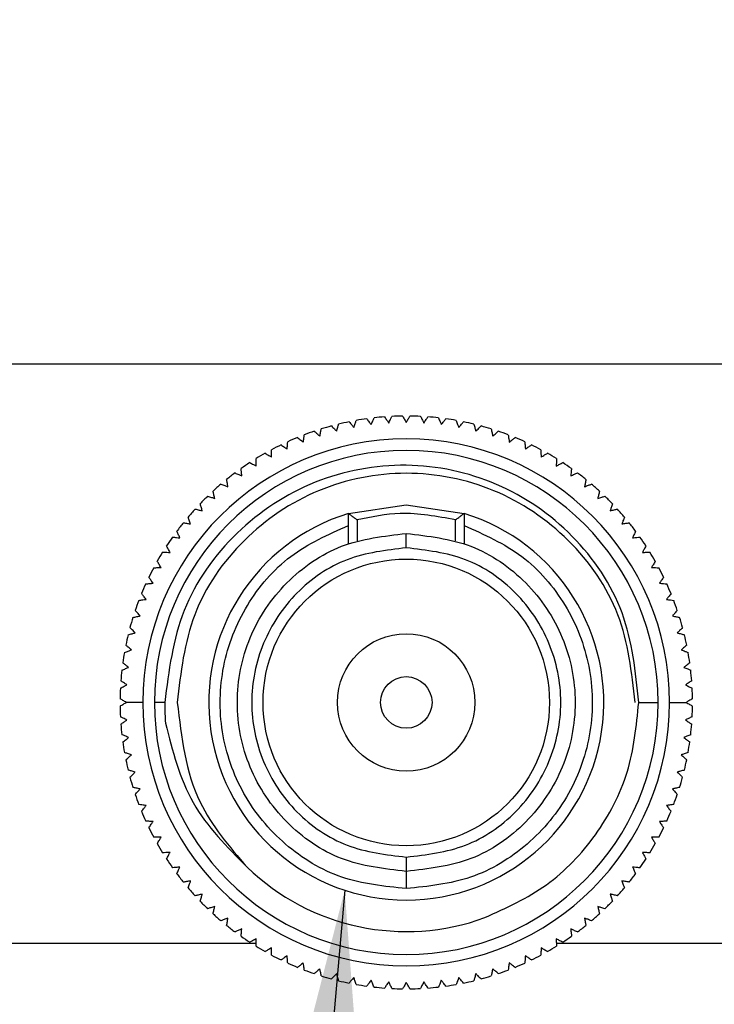
# Model space of a CAD drawing. Units: millimetres. Extents: x -21 to 278, y 1 to 665.
# Drawn here: x 237 to 243, y 97 to 106 of the extents above; entities that cross this region are included whole.
import ezdxf

# ---------------------------------------------------------------- set-up
doc = ezdxf.new("R2010")
doc.units = ezdxf.units.MM
doc.styles.add('SLDTEXTSTYLE0', font='TXT', dxfattribs={"width": 0.75})
doc.dimstyles.new('SLDDIMSTYLE0', dxfattribs={"dimtxt": 2.116667, "dimasz": 2.8, "dimexe": 0, "dimexo": 0.0625, "dimgap": 0.529167, "dimtad": 0, "dimtih": 1, "dimtoh": 1, "dimdec": 1, "dimlfac": 2, "dimrnd": 1e-09, "dimzin": 12, "dimdsep": 46, "dimtxsty": 'SLDTEXTSTYLE0', "dimsah": 1, "dimcen": 0.09, "dimadec": 0, "dimazin": 3, "dimtfac": 1, "dimtdec": 1, "dimtmove": 0, "dimatfit": 0, "dimfxl": 1, "dimfrac": 2, "dimtolj": 1, "dimtzin": 12, "dimarcsym": 0})
doc.dimstyles.new('SLDDIMSTYLE1', dxfattribs={"dimtxt": 0.18, "dimasz": 2.8, "dimexe": 0, "dimexo": 0.0625, "dimgap": 0, "dimtad": 0, "dimtih": 1, "dimtoh": 1, "dimdec": 0, "dimrnd": 1e-09, "dimzin": 0, "dimdsep": 46, "dimtxsty": 'Standard', "dimsah": 1, "dimcen": 0.09, "dimadec": 0, "dimazin": 0, "dimtfac": 2.8, "dimtdec": 0, "dimtofl": 0, "dimtmove": 0, "dimatfit": 3, "dimfxl": 1, "dimfrac": 2, "dimtolj": 1, "dimtzin": 0, "dimarcsym": 0})

# ---------------------------------------------------------------- blocks, each defined once
blk = doc.blocks.new('_D_16')
at = {"color": 7, "linetype": 'Continuous', "lineweight": 18}
for p, q in [((236.6123, 104.007), (236.6123, 117.5731)), ((243.8623, 104.007), (243.8623, 117.5731)), ((217.8567, 116.3731), (217.2129, 116.3731)), ((217.2129, 116.3731), (217.2129, 113.01)), ((227.1779, 116.3731), (227.8217, 116.3731)), ((227.8217, 116.3731), (227.8217, 113.01)), ((236.6123, 116.3731), (230.4551, 116.3731)), ((243.8623, 116.3731), (248.8623, 116.3731)), ((217.2129, 113.01), (217.8567, 113.01)), ((227.8217, 113.01), (227.1779, 113.01))]:
    blk.add_line(p, q, dxfattribs=at)
for points in [[(236.6123, 116.3731), (233.8123, 116.8811), (233.8123, 115.8651)], [(243.8623, 116.3731), (246.6623, 115.8651), (246.6623, 116.8811)]]:
    blk.add_solid(points, dxfattribs=at)
at = {"color": 7, "linetype": 'Continuous', "lineweight": 18, "char_height": 2.11667, "attachment_point": 1, "style": 'SLDTEXTSTYLE0'}
for s, insert in [('14.5mm', (217.1355, 119.5309)), ('0.571in', (217.8567, 115.7385))]:
    blk.add_mtext(s, dxfattribs=dict(at, insert=insert))

msp = doc.modelspace()

# ---------------------------------------------------------------- linework, layer by layer
at = {"color": 7, "linetype": 'Continuous', "lineweight": 25}
for p, q in [((236.6123, 103.007), (243.8623, 103.007)), ((239.6073, 101.7014), (240.1123, 101.777)), ((240.1123, 101.777), (240.6173, 101.7014)), ((239.6073, 101.4378), (239.6073, 101.7014)), ((240.6173, 101.7014), (240.6173, 101.4378)), ((239.6823, 101.645), (239.6823, 101.4629)), ((240.5423, 101.4629), (240.5423, 101.645)), ((237.8123, 100.052), (237.6683, 100.052)), ((238.0032, 100.052), (237.9123, 100.052)), ((242.1428, 100.052), (242.3123, 100.052)), ((242.4123, 100.052), (242.5563, 100.052)), ((236.6123, 97.952), (238.8012, 97.952)), ((241.4234, 97.952), (245.8623, 97.952))]:
    msp.add_line(p, q, dxfattribs=at)
for radius in [1.251, 0.6, 0.225]:
    msp.add_circle((240.1123, 100.052), radius, dxfattribs=at)
for radius, start, end in [(2.5, 94.33831, 96.46169), (2.5, 90.73831, 92.86169), (2.5, 87.13831, 89.26169), (2.5, 83.53831, 85.66169), (2.5, 105.13831, 107.26169), (2.5, 101.53831, 103.66169), (2.5, 97.93831, 100.06169), (2.5, 79.93831, 82.06169), (2.5, 76.33831, 78.46169), (2.5, 72.73831, 74.86169), (2.5, 112.33831, 114.46169), (2.5, 108.73831, 110.86169), (2.5, 69.13831, 71.26169), (2.5, 65.53831, 67.66169), (2.3, 0, 180), (2.5, 115.93831, 118.06169), (2.5, 61.93831, 64.06169), (2.2, 0, 180), (2.5, 119.53831, 121.66169), (2.5, 58.33831, 60.46169), (2.5, 123.13831, 125.26169), (2.5, 54.73831, 56.86169), (2.5, 126.73831, 128.86169), (2.5, 51.13831, 53.26169), (2.5, 130.33831, 132.46169), (2.5, 47.53831, 49.66169), (2.5, 133.93831, 136.06169), (2.5, 43.93831, 46.06169), (2.5, 137.53831, 139.66169), (1.725, 107.02288, 270), (1.725, 270, 72.97712), (2.5, 40.33831, 42.46169), (2.5, 141.13831, 143.26169), (2.5, 36.73831, 38.86169), (2.5, 144.73831, 146.86169), (2.5, 33.13831, 35.26169), (2.5, 148.33831, 150.46169), (2.5, 29.53831, 31.66169), (2.5, 151.93831, 154.06169), (2.5, 25.93831, 28.06169), (2.5, 155.53831, 157.66169), (2.5, 22.33831, 24.46169), (2.5, 159.13831, 161.26169), (2.5, 18.73831, 20.86169), (2.5, 162.73831, 164.86169), (2.5, 15.13831, 17.26169), (2.5, 166.33831, 168.46169), (2.5, 11.53831, 13.66169), (2.5, 169.93831, 172.06169), (2.5, 7.93831, 10.06169), (2.5, 173.53831, 175.66169), (2.5, 4.33831, 6.46169), (2.5, 177.13831, 179.26169), (2.5, 0.73831, 2.86169), (2.3, 180, 0), (2.2, 180, 0), (2.5, 180.73831, 182.86169), (2.5, 357.13831, 359.26169), (2.5, 184.33831, 186.46169), (2.5, 353.53831, 355.66169), (2.5, 187.93831, 190.06169), (2.5, 349.93831, 352.06169), (2.5, 191.53831, 193.66169), (2.5, 346.33831, 348.46169), (2.5, 195.13831, 197.26169), (2.5, 342.73831, 344.86169), (2.5, 198.73831, 200.86169), (2.5, 339.13831, 341.26169), (2.5, 202.33831, 204.46169), (2.5, 335.53831, 337.66169), (2.5, 205.93831, 208.06169), (2.5, 331.93831, 334.06169), (2.5, 209.53831, 211.66169), (2.5, 328.33831, 330.46169), (2.5, 213.13831, 215.26169), (2.5, 324.73831, 326.86169), (2, 225.99826, 290.11201), (2.5, 216.73831, 218.86169), (2.5, 321.13831, 323.26169), (2.5, 220.33831, 222.46169), (2.5, 317.53831, 319.66169), (2.5, 223.93831, 226.06169), (2.5, 313.93831, 316.06169), (2.5, 227.53831, 229.66169), (2.5, 310.33831, 312.46169), (2.5, 231.13831, 233.26169), (2.5, 306.73831, 308.86169), (2.5, 234.73831, 236.86169), (2.5, 303.13831, 305.26169), (2.5, 238.33831, 240.46169), (2.5, 299.53831, 301.66169), (2.5, 241.93831, 244.06169), (2.5, 295.93831, 298.06169), (2.5, 245.53831, 247.66169), (2.5, 292.33831, 294.46169), (2.5, 249.13831, 251.26169), (2.5, 252.73831, 254.86169), (2.5, 285.13831, 287.26169), (2.5, 288.73831, 290.86169), (2.5, 256.33831, 258.46169), (2.5, 259.93831, 262.06169), (2.5, 263.53831, 265.66169), (2.5, 267.13831, 269.26169), (2.5, 270.73831, 272.86169), (2.5, 274.33831, 276.46169), (2.5, 277.93831, 280.06169), (2.5, 281.53831, 283.66169)]:
    msp.add_arc((240.1123, 100.052), radius, start, end, dxfattribs=at)
for points, knots in [([(239.806, 102.4767), (239.8107, 102.4878), (239.819, 102.5076), (239.8273, 102.5274), (239.831, 102.5361)], [0, 0, 0, 0, 0.56006, 1, 1, 1, 1]), ([(239.9232, 102.5448), (239.9298, 102.5348), (239.9417, 102.5169), (239.9536, 102.499), (239.9588, 102.4912)], [0, 0, 0, 0, 0.559936, 1, 1, 1, 1]), ([(239.9588, 102.4912), (239.9642, 102.5019), (239.9737, 102.5212), (239.9833, 102.5404), (239.9875, 102.5489)], [0, 0, 0, 0, 0.560032, 1, 1, 1, 1]), ([(240.0801, 102.5518), (240.0861, 102.5414), (240.0968, 102.5228), (240.1076, 102.5042), (240.1123, 102.496)], [0, 0, 0, 0, 0.559952, 1, 1, 1, 1]), ([(240.1123, 102.496), (240.1183, 102.5064), (240.1291, 102.525), (240.1398, 102.5436), (240.1445, 102.5518)], [0, 0, 0, 0, 0.560068, 1, 1, 1, 1]), ([(240.2371, 102.5489), (240.2425, 102.5381), (240.252, 102.5189), (240.2616, 102.4996), (240.2658, 102.4912)], [0, 0, 0, 0, 0.559963, 1, 1, 1, 1]), ([(240.2658, 102.4912), (240.2724, 102.5012), (240.2843, 102.5191), (240.2962, 102.537), (240.3014, 102.5448)], [0, 0, 0, 0, 0.560024, 1, 1, 1, 1]), ([(240.3937, 102.5361), (240.3983, 102.525), (240.4066, 102.5052), (240.415, 102.4854), (240.4186, 102.4767)], [0, 0, 0, 0, 0.559933, 1, 1, 1, 1]), ([(239.4594, 102.4652), (239.4678, 102.4566), (239.4828, 102.4413), (239.4979, 102.426), (239.5045, 102.4192)], [0, 0, 0, 0, 0.55994, 1, 1, 1, 1]), ([(239.5045, 102.4192), (239.5077, 102.4308), (239.5135, 102.4515), (239.5193, 102.4722), (239.5218, 102.4813)], [0, 0, 0, 0, 0.560055, 1, 1, 1, 1]), ([(239.6122, 102.5015), (239.6201, 102.4924), (239.6341, 102.4761), (239.6482, 102.4599), (239.6543, 102.4527)], [0, 0, 0, 0, 0.5599262, 1, 1, 1, 1]), ([(239.6543, 102.4527), (239.6583, 102.4641), (239.6654, 102.4844), (239.6724, 102.5046), (239.6755, 102.5135)], [0, 0, 0, 0, 0.560053, 1, 1, 1, 1]), ([(239.767, 102.528), (239.7743, 102.5185), (239.7873, 102.5014), (239.8003, 102.4842), (239.806, 102.4767)], [0, 0, 0, 0, 0.559961, 1, 1, 1, 1]), ([(240.4186, 102.4767), (240.4259, 102.4863), (240.4389, 102.5034), (240.4519, 102.5205), (240.4576, 102.528)], [0, 0, 0, 0, 0.560026, 1, 1, 1, 1]), ([(240.5491, 102.5135), (240.553, 102.5022), (240.5601, 102.4819), (240.5671, 102.4616), (240.5703, 102.4527)], [0, 0, 0, 0, 0.559959, 1, 1, 1, 1]), ([(240.5703, 102.4527), (240.5781, 102.4618), (240.5922, 102.4781), (240.6062, 102.4943), (240.6124, 102.5015)], [0, 0, 0, 0, 0.560053, 1, 1, 1, 1]), ([(240.7028, 102.4813), (240.706, 102.4697), (240.7118, 102.449), (240.7176, 102.4283), (240.7201, 102.4192)], [0, 0, 0, 0, 0.559951, 1, 1, 1, 1]), ([(240.7201, 102.4192), (240.7285, 102.4278), (240.7436, 102.4432), (240.7586, 102.4585), (240.7652, 102.4652)], [0, 0, 0, 0, 0.560042, 1, 1, 1, 1]), ([(239.1621, 102.3644), (239.1715, 102.3569), (239.1883, 102.3436), (239.2052, 102.3302), (239.2126, 102.3244)], [0, 0, 0, 0, 0.559929, 1, 1, 1, 1]), ([(239.2126, 102.3244), (239.2144, 102.3363), (239.2175, 102.3575), (239.2206, 102.3788), (239.222, 102.3881)], [0, 0, 0, 0, 0.560064, 1, 1, 1, 1]), ([(239.3092, 102.4195), (239.3181, 102.4114), (239.3341, 102.3971), (239.35, 102.3827), (239.3571, 102.3764)], [0, 0, 0, 0, 0.559975, 1, 1, 1, 1]), ([(239.3571, 102.3764), (239.3596, 102.3881), (239.364, 102.4092), (239.3685, 102.4302), (239.3705, 102.4394)], [0, 0, 0, 0, 0.5600409, 1, 1, 1, 1]), ([(240.8541, 102.4394), (240.8566, 102.4276), (240.8611, 102.4066), (240.8656, 102.3856), (240.8675, 102.3764)], [0, 0, 0, 0, 0.559952, 1, 1, 1, 1]), ([(240.8675, 102.3764), (240.8765, 102.3844), (240.8925, 102.3988), (240.9084, 102.4132), (240.9154, 102.4195)], [0, 0, 0, 0, 0.560053, 1, 1, 1, 1]), ([(241.0026, 102.3881), (241.0043, 102.3762), (241.0075, 102.355), (241.0106, 102.3337), (241.012, 102.3244)], [0, 0, 0, 0, 0.5599419, 1, 1, 1, 1]), ([(241.012, 102.3244), (241.0214, 102.3318), (241.0383, 102.3452), (241.0551, 102.3585), (241.0625, 102.3644)], [0, 0, 0, 0, 0.560008, 1, 1, 1, 1]), ([(239.0188, 102.3001), (239.0287, 102.2933), (239.0463, 102.281), (239.0639, 102.2688), (239.0717, 102.2634)], [0, 0, 0, 0, 0.559933, 1, 1, 1, 1]), ([(239.0717, 102.2634), (239.0727, 102.2754), (239.0745, 102.2968), (239.0763, 102.3182), (239.0771, 102.3276)], [0, 0, 0, 0, 0.560062, 1, 1, 1, 1]), ([(241.1475, 102.3276), (241.1485, 102.3156), (241.1503, 102.2942), (241.1521, 102.2728), (241.1529, 102.2634)], [0, 0, 0, 0, 0.559944, 1, 1, 1, 1]), ([(241.1529, 102.2634), (241.1628, 102.2702), (241.1804, 102.2825), (241.1981, 102.2948), (241.2058, 102.3001)], [0, 0, 0, 0, 0.560034, 1, 1, 1, 1]), ([(238.8798, 102.227), (238.8901, 102.2208), (238.9084, 102.2097), (238.9268, 102.1986), (238.9349, 102.1937)], [0, 0, 0, 0, 0.559967, 1, 1, 1, 1]), ([(238.9349, 102.1937), (238.9351, 102.2057), (238.9356, 102.2272), (238.936, 102.2487), (238.9362, 102.2581)], [0, 0, 0, 0, 0.560063, 1, 1, 1, 1]), ([(241.2884, 102.2581), (241.2886, 102.2461), (241.2891, 102.2246), (241.2895, 102.2031), (241.2897, 102.1937)], [0, 0, 0, 0, 0.559946, 1, 1, 1, 1]), ([(241.2897, 102.1937), (241.3, 102.1999), (241.3184, 102.211), (241.3367, 102.2222), (241.3448, 102.227)], [0, 0, 0, 0, 0.560032, 1, 1, 1, 1]), ([(242.1428, 100.052), (242.1154, 100.3187), (242.0605, 100.8536), (241.5954, 101.5399), (240.9215, 102.005), (240.1116, 102.1757), (239.2942, 102.0231), (238.5997, 101.5674), (238.1075, 100.8758), (238.038, 100.327), (238.0032, 100.052)], [0, 0, 0, 0, 0.122924, 0.246443, 0.370553, 0.495256, 0.620553, 0.746441, 0.872924, 1, 1, 1, 1]), ([(238.7456, 102.1454), (238.7563, 102.1398), (238.7753, 102.1299), (238.7944, 102.1199), (238.8027, 102.1155)], [0, 0, 0, 0, 0.559958, 1, 1, 1, 1]), ([(238.8027, 102.1155), (238.8022, 102.1275), (238.8013, 102.149), (238.8004, 102.1705), (238.8, 102.1799)], [0, 0, 0, 0, 0.560035, 1, 1, 1, 1]), ([(241.4246, 102.1799), (241.4241, 102.1679), (241.4232, 102.1465), (241.4223, 102.125), (241.4219, 102.1155)], [0, 0, 0, 0, 0.559951, 1, 1, 1, 1]), ([(241.4219, 102.1155), (241.4325, 102.1211), (241.4516, 102.1311), (241.4706, 102.141), (241.479, 102.1454)], [0, 0, 0, 0, 0.560031, 1, 1, 1, 1]), ([(242.1123, 100.052), (242.0822, 100.3137), (242.0221, 100.8373), (241.5596, 101.503), (240.8985, 101.9478), (240.1123, 102.1041), (239.3261, 101.9478), (238.665, 101.503), (238.2025, 100.8373), (238.1424, 100.3137), (238.1123, 100.052)], [0, 0, 0, 0, 0.125, 0.25, 0.374999, 0.5, 0.625, 0.75, 0.875, 1, 1, 1, 1]), ([(238.6169, 102.0554), (238.6279, 102.0505), (238.6475, 102.0418), (238.6671, 102.0331), (238.6758, 102.0292)], [0, 0, 0, 0, 0.559959, 1, 1, 1, 1]), ([(238.6758, 102.0292), (238.6745, 102.0412), (238.6722, 102.0626), (238.67, 102.0839), (238.669, 102.0933)], [0, 0, 0, 0, 0.560065, 1, 1, 1, 1]), ([(241.5556, 102.0933), (241.5543, 102.0813), (241.5521, 102.06), (241.5498, 102.0386), (241.5488, 102.0292)], [0, 0, 0, 0, 0.55994, 1, 1, 1, 1]), ([(241.5488, 102.0292), (241.5598, 102.0341), (241.5795, 102.0429), (241.5991, 102.0516), (241.6077, 102.0554)], [0, 0, 0, 0, 0.560077, 1, 1, 1, 1]), ([(238.4941, 101.9576), (238.5053, 101.9534), (238.5254, 101.9459), (238.5456, 101.9384), (238.5544, 101.9351)], [0, 0, 0, 0, 0.559982, 1, 1, 1, 1]), ([(238.5544, 101.9351), (238.5524, 101.947), (238.5488, 101.9682), (238.5453, 101.9893), (238.5437, 101.9986)], [0, 0, 0, 0, 0.560059, 1, 1, 1, 1]), ([(241.6809, 101.9986), (241.6789, 101.9868), (241.6753, 101.9656), (241.6717, 101.9444), (241.6702, 101.9351)], [0, 0, 0, 0, 0.559963, 1, 1, 1, 1]), ([(241.6702, 101.9351), (241.6814, 101.9393), (241.7016, 101.9468), (241.7217, 101.9543), (241.7305, 101.9576)], [0, 0, 0, 0, 0.560055, 1, 1, 1, 1]), ([(238.3776, 101.8522), (238.3891, 101.8487), (238.4096, 101.8425), (238.4302, 101.8363), (238.4393, 101.8336)], [0, 0, 0, 0, 0.5599913, 1, 1, 1, 1]), ([(238.4393, 101.8336), (238.4365, 101.8453), (238.4316, 101.8662), (238.4267, 101.8871), (238.4246, 101.8963)], [0, 0, 0, 0, 0.560054, 1, 1, 1, 1]), ([(241.8, 101.8963), (241.7973, 101.8846), (241.7924, 101.8637), (241.7875, 101.8428), (241.7853, 101.8336)], [0, 0, 0, 0, 0.559958, 1, 1, 1, 1]), ([(241.7853, 101.8336), (241.7969, 101.8371), (241.8174, 101.8433), (241.838, 101.8495), (241.847, 101.8522)], [0, 0, 0, 0, 0.560055, 1, 1, 1, 1]), ([(238.3307, 101.725), (238.3272, 101.7365), (238.321, 101.7571), (238.3148, 101.7777), (238.3121, 101.7867)], [0, 0, 0, 0, 0.560052, 1, 1, 1, 1]), ([(241.9125, 101.7867), (241.909, 101.7752), (241.9028, 101.7547), (241.8966, 101.7341), (241.8939, 101.725)], [0, 0, 0, 0, 0.559979, 1, 1, 1, 1]), ([(238.268, 101.7397), (238.2797, 101.737), (238.3006, 101.7321), (238.3215, 101.7272), (238.3307, 101.725)], [0, 0, 0, 0, 0.55993, 1, 1, 1, 1]), ([(239.6823, 101.645), (239.6822, 101.645), (239.6816, 101.6455), (239.6794, 101.6473), (239.6707, 101.654), (239.6538, 101.6666), (239.6353, 101.6806), (239.6218, 101.6906), (239.6138, 101.6966), (239.6083, 101.7006), (239.6076, 101.7011), (239.6073, 101.7014)], [0, 0, 0, 0, 0.001841, 0.017972, 0.064748, 0.249977, 0.499602, 0.631838, 0.750032, 0.87789, 1, 1, 1, 1]), ([(240.5423, 101.645), (240.3813, 101.6756), (240.0938, 101.7304), (239.8081, 101.6711), (239.6823, 101.645)], [0, 0, 0, 0, 0.559854, 1, 1, 1, 1]), ([(240.5423, 101.645), (240.5491, 101.6503), (240.5612, 101.6598), (240.5762, 101.6715), (240.5854, 101.6781), (240.5902, 101.6813), (240.5959, 101.6853), (240.6034, 101.6913), (240.6113, 101.6972), (240.6163, 101.7008), (240.617, 101.7012), (240.6173, 101.7014)], [0, 0, 0, 0, 0.194847, 0.347369, 0.450164, 0.481833, 0.50005, 0.63873, 0.768709, 0.889023, 1, 1, 1, 1]), ([(241.8939, 101.725), (241.9056, 101.7278), (241.9265, 101.7327), (241.9474, 101.7376), (241.9566, 101.7397)], [0, 0, 0, 0, 0.559994, 1, 1, 1, 1]), ([(238.1656, 101.6206), (238.1775, 101.6186), (238.1986, 101.615), (238.2198, 101.6114), (238.2292, 101.6098)], [0, 0, 0, 0, 0.559937, 1, 1, 1, 1]), ([(238.2292, 101.6098), (238.225, 101.6211), (238.2175, 101.6413), (238.21, 101.6614), (238.2067, 101.6702)], [0, 0, 0, 0, 0.560055, 1, 1, 1, 1]), ([(240.1123, 98.427), (239.921, 98.4467), (239.5383, 98.4861), (239.0352, 98.7924), (238.6652, 99.2399), (238.4739, 99.7912), (238.4846, 100.3745), (238.6973, 100.9145), (239.0801, 101.3619), (239.4316, 101.5183), (239.6073, 101.5965)], [0, 0, 0, 0, 0.125011, 0.250041, 0.375074, 0.500082, 0.625045, 0.749975, 0.874967, 1, 1, 1, 1]), ([(240.6173, 101.5965), (240.793, 101.5183), (241.1445, 101.3619), (241.5274, 100.9145), (241.74, 100.3744), (241.7506, 99.7913), (241.5595, 99.2401), (241.1895, 98.7925), (240.6864, 98.4861), (240.3037, 98.4467), (240.1123, 98.427)], [0, 0, 0, 0, 0.125024, 0.250028, 0.374989, 0.499909, 0.624891, 0.749916, 0.87496, 1, 1, 1, 1]), ([(242.0179, 101.6702), (242.0137, 101.659), (242.0062, 101.6389), (241.9987, 101.6187), (241.9954, 101.6098)], [0, 0, 0, 0, 0.559969, 1, 1, 1, 1]), ([(241.9954, 101.6098), (242.0073, 101.6119), (242.0285, 101.6154), (242.0497, 101.619), (242.059, 101.6206)], [0, 0, 0, 0, 0.560023, 1, 1, 1, 1]), ([(238.1351, 101.4885), (238.1302, 101.4995), (238.1214, 101.5192), (238.1127, 101.5388), (238.1089, 101.5474)], [0, 0, 0, 0, 0.560068, 1, 1, 1, 1]), ([(240.1123, 98.577), (239.9193, 98.5992), (239.5331, 98.6435), (239.0422, 98.9846), (238.7141, 99.4721), (238.5989, 100.052), (238.7141, 100.6318), (239.0422, 101.1194), (239.5332, 101.4605), (239.9193, 101.5048), (240.1123, 101.527)], [0, 0, 0, 0, 0.124999, 0.25, 0.375, 0.5, 0.625, 0.75, 0.875, 1, 1, 1, 1]), ([(240.1123, 101.402), (240.1123, 101.4219), (240.1123, 101.4605), (240.1123, 101.5101), (240.1123, 101.5265), (240.1123, 101.5268), (240.1123, 101.527)], [0, 0, 0, 0, 0.2876261, 0.5550015, 0.7735905, 1, 1, 1, 1]), ([(240.1123, 101.527), (240.3054, 101.5048), (240.6915, 101.4605), (241.1824, 101.1194), (241.5105, 100.6318), (241.6257, 100.052), (241.5105, 99.4721), (241.1824, 98.9846), (240.6915, 98.6435), (240.3054, 98.5992), (240.1123, 98.577)], [0, 0, 0, 0, 0.125, 0.25, 0.375, 0.5, 0.625, 0.749999, 0.875, 1, 1, 1, 1]), ([(242.1157, 101.5474), (242.1109, 101.5364), (242.1021, 101.5168), (242.0934, 101.4972), (242.0895, 101.4885)], [0, 0, 0, 0, 0.55994, 1, 1, 1, 1]), ([(238.0488, 101.3615), (238.0432, 101.3722), (238.0332, 101.3913), (238.0233, 101.4103), (238.0189, 101.4186)], [0, 0, 0, 0, 0.560052, 1, 1, 1, 1]), ([(238.071, 101.4953), (238.0829, 101.494), (238.1043, 101.4918), (238.1257, 101.4895), (238.1351, 101.4885)], [0, 0, 0, 0, 0.5599758, 1, 1, 1, 1]), ([(242.0895, 101.4885), (242.1015, 101.4898), (242.1229, 101.492), (242.1442, 101.4943), (242.1536, 101.4953)], [0, 0, 0, 0, 0.560029, 1, 1, 1, 1]), ([(242.2057, 101.4186), (242.2001, 101.408), (242.1902, 101.389), (242.1802, 101.3699), (242.1758, 101.3615)], [0, 0, 0, 0, 0.559954, 1, 1, 1, 1]), ([(237.9844, 101.3642), (237.9964, 101.3637), (238.0178, 101.3628), (238.0393, 101.3619), (238.0488, 101.3615)], [0, 0, 0, 0, 0.55995, 1, 1, 1, 1]), ([(240.1123, 101.402), (239.936, 101.3809), (239.5834, 101.3387), (239.1319, 101.0298), (238.8353, 100.5816), (238.7258, 100.052), (238.8353, 99.5224), (239.1319, 99.0742), (239.5834, 98.7652), (239.936, 98.7231), (240.1123, 98.702)], [0, 0, 0, 0, 0.125, 0.25, 0.375, 0.5, 0.625, 0.75, 0.875, 1, 1, 1, 1]), ([(240.1123, 98.702), (240.2886, 98.7231), (240.6412, 98.7652), (241.0927, 99.0742), (241.3893, 99.5224), (241.4988, 100.052), (241.3893, 100.5816), (241.0927, 101.0298), (240.6412, 101.3387), (240.2886, 101.3809), (240.1123, 101.402)], [0, 0, 0, 0, 0.125, 0.25, 0.375, 0.5, 0.625, 0.75, 0.875, 1, 1, 1, 1]), ([(242.1758, 101.3615), (242.1879, 101.362), (242.2093, 101.3629), (242.2308, 101.3638), (242.2402, 101.3642)], [0, 0, 0, 0, 0.560039, 1, 1, 1, 1]), ([(237.9706, 101.2294), (237.9644, 101.2397), (237.9532, 101.2581), (237.9421, 101.2764), (237.9372, 101.2845)], [0, 0, 0, 0, 0.5600225, 1, 1, 1, 1]), ([(242.2874, 101.2845), (242.2811, 101.2742), (242.27, 101.2559), (242.2589, 101.2375), (242.254, 101.2294)], [0, 0, 0, 0, 0.559973, 1, 1, 1, 1]), ([(237.9062, 101.228), (237.9182, 101.2283), (237.9397, 101.2287), (237.9612, 101.2292), (237.9706, 101.2294)], [0, 0, 0, 0, 0.559963, 1, 1, 1, 1]), ([(242.254, 101.2294), (242.266, 101.2291), (242.2875, 101.2287), (242.309, 101.2282), (242.3184, 101.228)], [0, 0, 0, 0, 0.5600151, 1, 1, 1, 1]), ([(237.8367, 101.0872), (237.8487, 101.0882), (237.8701, 101.09), (237.8915, 101.0918), (237.9009, 101.0926)], [0, 0, 0, 0, 0.5599709, 1, 1, 1, 1]), ([(237.9009, 101.0926), (237.894, 101.1025), (237.8818, 101.1201), (237.8695, 101.1377), (237.8641, 101.1455)], [0, 0, 0, 0, 0.560032, 1, 1, 1, 1]), ([(242.3605, 101.1455), (242.3536, 101.1356), (242.3414, 101.118), (242.3291, 101.1004), (242.3237, 101.0926)], [0, 0, 0, 0, 0.559975, 1, 1, 1, 1]), ([(242.3237, 101.0926), (242.3357, 101.0916), (242.3571, 101.0898), (242.3785, 101.088), (242.3879, 101.0872)], [0, 0, 0, 0, 0.560061, 1, 1, 1, 1]), ([(237.8399, 100.9517), (237.8324, 100.9611), (237.8191, 100.978), (237.8058, 100.9948), (237.7999, 101.0022)], [0, 0, 0, 0, 0.560071, 1, 1, 1, 1]), ([(242.4247, 101.0022), (242.4172, 100.9928), (242.4039, 100.9759), (242.3905, 100.9591), (242.3847, 100.9517)], [0, 0, 0, 0, 0.5599258, 1, 1, 1, 1]), ([(237.7762, 100.9423), (237.7881, 100.944), (237.8093, 100.9472), (237.8306, 100.9503), (237.8399, 100.9517)], [0, 0, 0, 0, 0.55996, 1, 1, 1, 1]), ([(242.3847, 100.9517), (242.3966, 100.9499), (242.4178, 100.9468), (242.4391, 100.9436), (242.4484, 100.9423)], [0, 0, 0, 0, 0.560041, 1, 1, 1, 1]), ([(237.7879, 100.8072), (237.7799, 100.8162), (237.7655, 100.8321), (237.7511, 100.8481), (237.7448, 100.8551)], [0, 0, 0, 0, 0.560075, 1, 1, 1, 1]), ([(242.4798, 100.8551), (242.4718, 100.8462), (242.4574, 100.8302), (242.443, 100.8143), (242.4367, 100.8072)], [0, 0, 0, 0, 0.559953, 1, 1, 1, 1]), ([(237.7249, 100.7938), (237.7367, 100.7963), (237.7576, 100.8008), (237.7787, 100.8053), (237.7879, 100.8072)], [0, 0, 0, 0, 0.5599377, 1, 1, 1, 1]), ([(242.4367, 100.8072), (242.4485, 100.8047), (242.4695, 100.8002), (242.4905, 100.7958), (242.4997, 100.7938)], [0, 0, 0, 0, 0.560073, 1, 1, 1, 1]), ([(237.683, 100.6425), (237.6946, 100.6457), (237.7153, 100.6515), (237.736, 100.6572), (237.7451, 100.6598)], [0, 0, 0, 0, 0.559946, 1, 1, 1, 1]), ([(237.7451, 100.6598), (237.7365, 100.6682), (237.7211, 100.6832), (237.7058, 100.6983), (237.6991, 100.7049)], [0, 0, 0, 0, 0.560076, 1, 1, 1, 1]), ([(242.5255, 100.7049), (242.517, 100.6965), (242.5016, 100.6814), (242.4863, 100.6664), (242.4795, 100.6598)], [0, 0, 0, 0, 0.559956, 1, 1, 1, 1]), ([(242.4795, 100.6598), (242.4911, 100.6565), (242.5118, 100.6508), (242.5325, 100.645), (242.5416, 100.6425)], [0, 0, 0, 0, 0.560027, 1, 1, 1, 1]), ([(237.6507, 100.4888), (237.6621, 100.4927), (237.6824, 100.4998), (237.7027, 100.5068), (237.7116, 100.5099)], [0, 0, 0, 0, 0.559965, 1, 1, 1, 1]), ([(237.7116, 100.5099), (237.7025, 100.5178), (237.6862, 100.5319), (237.67, 100.5459), (237.6628, 100.552)], [0, 0, 0, 0, 0.56005, 1, 1, 1, 1]), ([(242.5618, 100.552), (242.5527, 100.5442), (242.5364, 100.5302), (242.5202, 100.5161), (242.513, 100.5099)], [0, 0, 0, 0, 0.55995, 1, 1, 1, 1]), ([(242.513, 100.5099), (242.5244, 100.506), (242.5447, 100.4989), (242.5649, 100.4919), (242.5739, 100.4888)], [0, 0, 0, 0, 0.560014, 1, 1, 1, 1]), ([(237.6876, 100.3583), (237.678, 100.3656), (237.6609, 100.3786), (237.6438, 100.3915), (237.6363, 100.3972)], [0, 0, 0, 0, 0.560046, 1, 1, 1, 1]), ([(242.5883, 100.3972), (242.5788, 100.39), (242.5617, 100.377), (242.5446, 100.364), (242.537, 100.3583)], [0, 0, 0, 0, 0.559968, 1, 1, 1, 1]), ([(237.6282, 100.3333), (237.6393, 100.338), (237.659, 100.3463), (237.6789, 100.3546), (237.6876, 100.3583)], [0, 0, 0, 0, 0.559933, 1, 1, 1, 1]), ([(242.537, 100.3583), (242.5481, 100.3536), (242.5679, 100.3453), (242.5877, 100.337), (242.5964, 100.3333)], [0, 0, 0, 0, 0.56003, 1, 1, 1, 1]), ([(237.6731, 100.2054), (237.6631, 100.2121), (237.6452, 100.224), (237.6273, 100.2359), (237.6195, 100.2411)], [0, 0, 0, 0, 0.560066, 1, 1, 1, 1]), ([(242.6051, 100.2411), (242.5951, 100.2344), (242.5773, 100.2226), (242.5594, 100.2107), (242.5515, 100.2054)], [0, 0, 0, 0, 0.559958, 1, 1, 1, 1]), ([(237.6154, 100.1768), (237.6262, 100.1821), (237.6454, 100.1917), (237.6646, 100.2012), (237.6731, 100.2054)], [0, 0, 0, 0, 0.55995, 1, 1, 1, 1]), ([(242.5515, 100.2054), (242.5623, 100.2001), (242.5815, 100.1905), (242.6007, 100.181), (242.6092, 100.1768)], [0, 0, 0, 0, 0.56006, 1, 1, 1, 1]), ([(237.6683, 100.052), (237.6579, 100.058), (237.6393, 100.0687), (237.6207, 100.0795), (237.6125, 100.0842)], [0, 0, 0, 0, 0.560062, 1, 1, 1, 1]), ([(237.6125, 100.0198), (237.6229, 100.0258), (237.6415, 100.0365), (237.6601, 100.0473), (237.6683, 100.052)], [0, 0, 0, 0, 0.559957, 1, 1, 1, 1]), ([(238.0032, 100.052), (238.0032, 100.0183), (238.0033, 99.9582), (238.0071, 99.8982), (238.0088, 99.8718)], [0, 0, 0, 0, 0.559474, 1, 1, 1, 1]), ([(238.1123, 100.052), (238.1485, 99.7479), (238.2132, 99.2054), (238.5673, 98.7941), (238.7229, 98.6133)], [0, 0, 0, 0, 0.5603971, 1, 1, 1, 1]), ([(240.8, 98.1739), (240.9863, 98.2587), (241.3596, 98.4284), (241.7873, 98.8821), (242.0808, 99.4349), (242.1221, 99.846), (242.1428, 100.052)], [0, 0, 0, 0, 0.248581, 0.498106, 0.74858, 1, 1, 1, 1]), ([(242.6121, 100.0842), (242.6017, 100.0782), (242.5831, 100.0675), (242.5645, 100.0567), (242.5563, 100.052)], [0, 0, 0, 0, 0.559965, 1, 1, 1, 1]), ([(242.5563, 100.052), (242.5667, 100.046), (242.5853, 100.0352), (242.6039, 100.0245), (242.6121, 100.0198)], [0, 0, 0, 0, 0.560071, 1, 1, 1, 1]), ([(237.6731, 99.8985), (237.6623, 99.9039), (237.6431, 99.9134), (237.6239, 99.923), (237.6154, 99.9272)], [0, 0, 0, 0, 0.560048, 1, 1, 1, 1]), ([(237.6195, 99.8629), (237.6295, 99.8695), (237.6473, 99.8814), (237.6652, 99.8933), (237.6731, 99.8985)], [0, 0, 0, 0, 0.559989, 1, 1, 1, 1]), ([(238.0088, 99.8718), (238.0708, 99.6295), (238.1946, 99.1451), (238.5469, 98.7905), (238.7229, 98.6133)], [0, 0, 0, 0, 0.500268, 1, 1, 1, 1]), ([(242.6092, 99.9272), (242.5984, 99.9218), (242.5792, 99.9123), (242.5599, 99.9027), (242.5515, 99.8985)], [0, 0, 0, 0, 0.5599614, 1, 1, 1, 1]), ([(242.5515, 99.8985), (242.5615, 99.8919), (242.5794, 99.88), (242.5973, 99.8681), (242.6051, 99.8629)], [0, 0, 0, 0, 0.560017, 1, 1, 1, 1]), ([(237.6876, 99.7457), (237.6765, 99.7503), (237.6567, 99.7587), (237.6369, 99.767), (237.6282, 99.7706)], [0, 0, 0, 0, 0.560017, 1, 1, 1, 1]), ([(237.6363, 99.7067), (237.6458, 99.714), (237.6629, 99.727), (237.68, 99.7399), (237.6876, 99.7457)], [0, 0, 0, 0, 0.559924, 1, 1, 1, 1]), ([(242.5964, 99.7706), (242.5853, 99.766), (242.5656, 99.7577), (242.5457, 99.7493), (242.537, 99.7457)], [0, 0, 0, 0, 0.560006, 1, 1, 1, 1]), ([(242.537, 99.7457), (242.5466, 99.7384), (242.5637, 99.7254), (242.5808, 99.7124), (242.5883, 99.7067)], [0, 0, 0, 0, 0.560054, 1, 1, 1, 1]), ([(237.7116, 99.594), (237.7002, 99.598), (237.6799, 99.6051), (237.6597, 99.6121), (237.6507, 99.6152)], [0, 0, 0, 0, 0.560044, 1, 1, 1, 1]), ([(242.5739, 99.6152), (242.5625, 99.6113), (242.5422, 99.6042), (242.5219, 99.5971), (242.513, 99.594)], [0, 0, 0, 0, 0.559926, 1, 1, 1, 1]), ([(237.6628, 99.5519), (237.6719, 99.5598), (237.6882, 99.5738), (237.7044, 99.5878), (237.7116, 99.594)], [0, 0, 0, 0, 0.559988, 1, 1, 1, 1]), ([(242.513, 99.594), (242.5221, 99.5862), (242.5384, 99.5721), (242.5546, 99.5581), (242.5618, 99.5519)], [0, 0, 0, 0, 0.5600377, 1, 1, 1, 1]), ([(237.7451, 99.4442), (237.7335, 99.4474), (237.7128, 99.4532), (237.6921, 99.459), (237.683, 99.4615)], [0, 0, 0, 0, 0.5600818, 1, 1, 1, 1]), ([(237.6991, 99.3991), (237.7076, 99.4075), (237.723, 99.4225), (237.7383, 99.4376), (237.7451, 99.4442)], [0, 0, 0, 0, 0.5599635, 1, 1, 1, 1]), ([(242.5416, 99.4615), (242.53, 99.4583), (242.5093, 99.4525), (242.4886, 99.4467), (242.4795, 99.4442)], [0, 0, 0, 0, 0.5599546, 1, 1, 1, 1]), ([(242.4795, 99.4442), (242.4881, 99.4358), (242.5035, 99.4207), (242.5188, 99.4057), (242.5255, 99.3991)], [0, 0, 0, 0, 0.560042, 1, 1, 1, 1]), ([(237.7879, 99.2967), (237.7761, 99.2992), (237.7551, 99.3037), (237.7341, 99.3082), (237.7249, 99.3101)], [0, 0, 0, 0, 0.560066, 1, 1, 1, 1]), ([(237.7448, 99.2489), (237.7529, 99.2578), (237.7672, 99.2737), (237.7816, 99.2897), (237.7879, 99.2967)], [0, 0, 0, 0, 0.559953, 1, 1, 1, 1]), ([(242.4997, 99.3101), (242.4879, 99.3076), (242.467, 99.3032), (242.4459, 99.2987), (242.4367, 99.2967)], [0, 0, 0, 0, 0.5599377, 1, 1, 1, 1]), ([(242.4367, 99.2967), (242.4447, 99.2878), (242.4591, 99.2718), (242.4735, 99.2559), (242.4798, 99.2489)], [0, 0, 0, 0, 0.560031, 1, 1, 1, 1]), ([(237.8399, 99.1523), (237.828, 99.154), (237.8068, 99.1572), (237.7855, 99.1603), (237.7762, 99.1617)], [0, 0, 0, 0, 0.560015, 1, 1, 1, 1]), ([(237.7999, 99.1018), (237.8074, 99.1112), (237.8207, 99.128), (237.8341, 99.1449), (237.8399, 99.1523)], [0, 0, 0, 0, 0.559967, 1, 1, 1, 1]), ([(242.4484, 99.1617), (242.4365, 99.1599), (242.4153, 99.1568), (242.394, 99.1537), (242.3847, 99.1523)], [0, 0, 0, 0, 0.559921, 1, 1, 1, 1]), ([(242.3847, 99.1523), (242.3921, 99.1429), (242.4055, 99.126), (242.4188, 99.1092), (242.4247, 99.1018)], [0, 0, 0, 0, 0.560045, 1, 1, 1, 1]), ([(237.9009, 99.0114), (237.8889, 99.0124), (237.8675, 99.0142), (237.8461, 99.016), (237.8367, 99.0168)], [0, 0, 0, 0, 0.560021, 1, 1, 1, 1]), ([(237.8641, 98.9585), (237.871, 98.9683), (237.8832, 98.986), (237.8955, 99.0036), (237.9009, 99.0114)], [0, 0, 0, 0, 0.559927, 1, 1, 1, 1]), ([(242.3879, 99.0168), (242.3759, 99.0158), (242.3545, 99.014), (242.3331, 99.0122), (242.3237, 99.0114)], [0, 0, 0, 0, 0.559942, 1, 1, 1, 1]), ([(242.3237, 99.0114), (242.3306, 99.0015), (242.3428, 98.9838), (242.3551, 98.9662), (242.3605, 98.9585)], [0, 0, 0, 0, 0.56008, 1, 1, 1, 1]), ([(237.9706, 98.8746), (237.9586, 98.8748), (237.9371, 98.8753), (237.9156, 98.8757), (237.9062, 98.8759)], [0, 0, 0, 0, 0.5600809, 1, 1, 1, 1]), ([(237.9372, 98.8195), (237.9435, 98.8297), (237.9546, 98.8481), (237.9657, 98.8665), (237.9706, 98.8746)], [0, 0, 0, 0, 0.5599413, 1, 1, 1, 1]), ([(242.3184, 98.8759), (242.3064, 98.8757), (242.2849, 98.8752), (242.2635, 98.8748), (242.254, 98.8746)], [0, 0, 0, 0, 0.559963, 1, 1, 1, 1]), ([(242.254, 98.8746), (242.2602, 98.8643), (242.2714, 98.8459), (242.2825, 98.8275), (242.2874, 98.8195)], [0, 0, 0, 0, 0.560057, 1, 1, 1, 1]), ([(238.0488, 98.7424), (238.0367, 98.7419), (238.0153, 98.741), (237.9938, 98.7401), (237.9844, 98.7397)], [0, 0, 0, 0, 0.560068, 1, 1, 1, 1]), ([(238.0189, 98.6853), (238.0245, 98.696), (238.0344, 98.715), (238.0444, 98.734), (238.0488, 98.7424)], [0, 0, 0, 0, 0.55997, 1, 1, 1, 1]), ([(240.1123, 98.702), (240.1123, 98.682), (240.1123, 98.6435), (240.1123, 98.5939), (240.1123, 98.5775), (240.1123, 98.5772), (240.1123, 98.577)], [0, 0, 0, 0, 0.28763, 0.554995, 0.773587, 1, 1, 1, 1]), ([(242.2402, 98.7397), (242.2282, 98.7402), (242.2068, 98.7411), (242.1853, 98.742), (242.1758, 98.7424)], [0, 0, 0, 0, 0.559921, 1, 1, 1, 1]), ([(242.1758, 98.7424), (242.1814, 98.7318), (242.1914, 98.7127), (242.2013, 98.6937), (242.2057, 98.6853)], [0, 0, 0, 0, 0.5600685, 1, 1, 1, 1]), ([(238.1351, 98.6154), (238.1231, 98.6142), (238.1017, 98.6119), (238.0804, 98.6097), (238.071, 98.6087)], [0, 0, 0, 0, 0.560029, 1, 1, 1, 1]), ([(238.1089, 98.5566), (238.1137, 98.5676), (238.1225, 98.5872), (238.1312, 98.6068), (238.1351, 98.6154)], [0, 0, 0, 0, 0.559953, 1, 1, 1, 1]), ([(242.1536, 98.6087), (242.1417, 98.61), (242.1203, 98.6122), (242.0989, 98.6145), (242.0895, 98.6154)], [0, 0, 0, 0, 0.5599758, 1, 1, 1, 1]), ([(242.0895, 98.6154), (242.0944, 98.6044), (242.1032, 98.5848), (242.1119, 98.5652), (242.1157, 98.5566)], [0, 0, 0, 0, 0.560051, 1, 1, 1, 1]), ([(240.1123, 98.577), (240.1123, 98.5769), (240.1123, 98.5767), (240.1123, 98.5408), (240.1123, 98.4824), (240.1123, 98.4457), (240.1123, 98.427)], [0, 0, 0, 0, 0.287619, 0.554984, 0.773558, 1, 1, 1, 1]), ([(238.2292, 98.4941), (238.2173, 98.4921), (238.1961, 98.4885), (238.1749, 98.485), (238.1656, 98.4834)], [0, 0, 0, 0, 0.560059, 1, 1, 1, 1]), ([(238.2067, 98.4337), (238.2109, 98.445), (238.2184, 98.4651), (238.2259, 98.4853), (238.2292, 98.4941)], [0, 0, 0, 0, 0.559951, 1, 1, 1, 1]), ([(242.059, 98.4834), (242.0471, 98.4854), (242.026, 98.489), (242.0048, 98.4925), (241.9954, 98.4941)], [0, 0, 0, 0, 0.559966, 1, 1, 1, 1]), ([(241.9954, 98.4941), (241.9996, 98.4828), (242.0071, 98.4627), (242.0146, 98.4426), (242.0179, 98.4337)], [0, 0, 0, 0, 0.560065, 1, 1, 1, 1]), ([(238.3307, 98.379), (238.319, 98.3762), (238.2981, 98.3713), (238.2772, 98.3664), (238.268, 98.3642)], [0, 0, 0, 0, 0.560061, 1, 1, 1, 1]), ([(238.3121, 98.3173), (238.3156, 98.3288), (238.3218, 98.3493), (238.328, 98.3699), (238.3307, 98.379)], [0, 0, 0, 0, 0.559928, 1, 1, 1, 1]), ([(241.9566, 98.3642), (241.9449, 98.367), (241.924, 98.3719), (241.9031, 98.3768), (241.8939, 98.379)], [0, 0, 0, 0, 0.55999, 1, 1, 1, 1]), ([(241.8939, 98.379), (241.8974, 98.3674), (241.9036, 98.3468), (241.9098, 98.3263), (241.9125, 98.3173)], [0, 0, 0, 0, 0.560064, 1, 1, 1, 1]), ([(238.4393, 98.2704), (238.4277, 98.2669), (238.4072, 98.2607), (238.3866, 98.2545), (238.3776, 98.2518)], [0, 0, 0, 0, 0.560064, 1, 1, 1, 1]), ([(238.4246, 98.2077), (238.4273, 98.2194), (238.4322, 98.2402), (238.4371, 98.2612), (238.4393, 98.2704)], [0, 0, 0, 0, 0.559934, 1, 1, 1, 1]), ([(241.847, 98.2518), (241.8355, 98.2552), (241.815, 98.2614), (241.7944, 98.2677), (241.7853, 98.2704)], [0, 0, 0, 0, 0.5599187, 1, 1, 1, 1]), ([(241.7853, 98.2704), (241.7881, 98.2587), (241.793, 98.2377), (241.7979, 98.2168), (241.8, 98.2077)], [0, 0, 0, 0, 0.560061, 1, 1, 1, 1]), ([(238.5544, 98.1689), (238.5432, 98.1647), (238.523, 98.1572), (238.5029, 98.1497), (238.4941, 98.1464)], [0, 0, 0, 0, 0.560055, 1, 1, 1, 1]), ([(238.5437, 98.1053), (238.5457, 98.1172), (238.5493, 98.1383), (238.5529, 98.1595), (238.5544, 98.1689)], [0, 0, 0, 0, 0.559951, 1, 1, 1, 1]), ([(241.7305, 98.1464), (241.7193, 98.1506), (241.6992, 98.1581), (241.679, 98.1656), (241.6702, 98.1689)], [0, 0, 0, 0, 0.559909, 1, 1, 1, 1]), ([(241.6702, 98.1689), (241.6722, 98.157), (241.6758, 98.1358), (241.6793, 98.1146), (241.6809, 98.1053)], [0, 0, 0, 0, 0.560046, 1, 1, 1, 1]), ([(238.6758, 98.0747), (238.6648, 98.0698), (238.6451, 98.0611), (238.6255, 98.0524), (238.6169, 98.0485)], [0, 0, 0, 0, 0.560051, 1, 1, 1, 1]), ([(238.669, 98.0107), (238.6703, 98.0226), (238.6725, 98.044), (238.6748, 98.0653), (238.6758, 98.0747)], [0, 0, 0, 0, 0.5599758, 1, 1, 1, 1]), ([(241.6077, 98.0485), (241.5967, 98.0534), (241.5771, 98.0622), (241.5575, 98.0709), (241.5488, 98.0747)], [0, 0, 0, 0, 0.55994, 1, 1, 1, 1]), ([(241.5488, 98.0747), (241.5501, 98.0628), (241.5524, 98.0414), (241.5546, 98.0201), (241.5556, 98.0107)], [0, 0, 0, 0, 0.560029, 1, 1, 1, 1]), ([(238.8027, 97.9884), (238.7921, 97.9829), (238.773, 97.9729), (238.754, 97.963), (238.7456, 97.9586)], [0, 0, 0, 0, 0.560065, 1, 1, 1, 1]), ([(238.8, 97.9241), (238.8005, 97.9361), (238.8014, 97.9575), (238.8023, 97.979), (238.8027, 97.9884)], [0, 0, 0, 0, 0.559967, 1, 1, 1, 1]), ([(241.479, 97.9586), (241.4683, 97.9642), (241.4493, 97.9741), (241.4302, 97.9841), (241.4219, 97.9884)], [0, 0, 0, 0, 0.559941, 1, 1, 1, 1]), ([(241.4219, 97.9884), (241.4224, 97.9764), (241.4233, 97.9549), (241.4242, 97.9335), (241.4246, 97.9241)], [0, 0, 0, 0, 0.560054, 1, 1, 1, 1]), ([(238.9349, 97.9103), (238.9246, 97.9041), (238.9062, 97.8929), (238.8879, 97.8818), (238.8798, 97.8769)], [0, 0, 0, 0, 0.5600806, 1, 1, 1, 1]), ([(238.9362, 97.8459), (238.936, 97.8579), (238.9355, 97.8793), (238.9351, 97.9008), (238.9349, 97.9103)], [0, 0, 0, 0, 0.559944, 1, 1, 1, 1]), ([(241.2897, 97.9103), (241.2895, 97.8983), (241.289, 97.8768), (241.2886, 97.8553), (241.2884, 97.8459)], [0, 0, 0, 0, 0.560062, 1, 1, 1, 1]), ([(241.3448, 97.8769), (241.3345, 97.8831), (241.3162, 97.8943), (241.2978, 97.9054), (241.2897, 97.9103)], [0, 0, 0, 0, 0.559918, 1, 1, 1, 1]), ([(239.0717, 97.8406), (239.0618, 97.8337), (239.0442, 97.8214), (239.0265, 97.8092), (239.0188, 97.8038)], [0, 0, 0, 0, 0.5600725, 1, 1, 1, 1]), ([(239.0771, 97.7764), (239.0761, 97.7884), (239.0743, 97.8097), (239.0725, 97.8312), (239.0717, 97.8406)], [0, 0, 0, 0, 0.559941, 1, 1, 1, 1]), ([(241.1529, 97.8406), (241.1519, 97.8286), (241.1501, 97.8072), (241.1483, 97.7858), (241.1475, 97.7764)], [0, 0, 0, 0, 0.56006, 1, 1, 1, 1]), ([(241.2058, 97.8038), (241.1959, 97.8107), (241.1783, 97.8229), (241.1607, 97.8352), (241.1529, 97.8406)], [0, 0, 0, 0, 0.559965, 1, 1, 1, 1]), ([(239.2126, 97.7796), (239.2032, 97.7721), (239.1863, 97.7588), (239.1695, 97.7455), (239.1621, 97.7396)], [0, 0, 0, 0, 0.560071, 1, 1, 1, 1]), ([(239.222, 97.7159), (239.2203, 97.7278), (239.2171, 97.749), (239.214, 97.7703), (239.2126, 97.7796)], [0, 0, 0, 0, 0.559975, 1, 1, 1, 1]), ([(239.3571, 97.7276), (239.3481, 97.7195), (239.3321, 97.7052), (239.3162, 97.6908), (239.3092, 97.6845)], [0, 0, 0, 0, 0.560062, 1, 1, 1, 1]), ([(239.3705, 97.6646), (239.368, 97.6763), (239.3635, 97.6973), (239.359, 97.7184), (239.3571, 97.7276)], [0, 0, 0, 0, 0.559966, 1, 1, 1, 1]), ([(240.8675, 97.7276), (240.865, 97.7158), (240.8606, 97.6948), (240.8561, 97.6738), (240.8541, 97.6646)], [0, 0, 0, 0, 0.560055, 1, 1, 1, 1]), ([(240.9154, 97.6845), (240.9065, 97.6925), (240.8905, 97.7069), (240.8746, 97.7213), (240.8675, 97.7276)], [0, 0, 0, 0, 0.559941, 1, 1, 1, 1]), ([(241.012, 97.7796), (241.0102, 97.7677), (241.0071, 97.7464), (241.004, 97.7252), (241.0026, 97.7159)], [0, 0, 0, 0, 0.5600316, 1, 1, 1, 1]), ([(241.0625, 97.7396), (241.0531, 97.7471), (241.0363, 97.7604), (241.0194, 97.7737), (241.012, 97.7796)], [0, 0, 0, 0, 0.559993, 1, 1, 1, 1]), ([(239.5045, 97.6848), (239.4961, 97.6762), (239.481, 97.6608), (239.466, 97.6455), (239.4594, 97.6387)], [0, 0, 0, 0, 0.560052, 1, 1, 1, 1]), ([(239.5218, 97.6227), (239.5186, 97.6343), (239.5128, 97.6549), (239.507, 97.6757), (239.5045, 97.6848)], [0, 0, 0, 0, 0.559937, 1, 1, 1, 1]), ([(239.6543, 97.6513), (239.6465, 97.6422), (239.6324, 97.6259), (239.6184, 97.6097), (239.6122, 97.6025)], [0, 0, 0, 0, 0.5600722, 1, 1, 1, 1]), ([(239.6755, 97.5904), (239.6716, 97.6018), (239.6645, 97.622), (239.6575, 97.6423), (239.6543, 97.6513)], [0, 0, 0, 0, 0.559949, 1, 1, 1, 1]), ([(240.5703, 97.6513), (240.5663, 97.6399), (240.5592, 97.6196), (240.5522, 97.5993), (240.5491, 97.5904)], [0, 0, 0, 0, 0.5600628, 1, 1, 1, 1]), ([(240.6124, 97.6025), (240.6045, 97.6116), (240.5905, 97.6278), (240.5764, 97.6441), (240.5703, 97.6513)], [0, 0, 0, 0, 0.55995, 1, 1, 1, 1]), ([(240.7201, 97.6848), (240.7169, 97.6732), (240.7111, 97.6525), (240.7053, 97.6318), (240.7028, 97.6227)], [0, 0, 0, 0, 0.560073, 1, 1, 1, 1]), ([(240.7652, 97.6387), (240.7568, 97.6473), (240.7418, 97.6626), (240.7267, 97.678), (240.7201, 97.6848)], [0, 0, 0, 0, 0.559956, 1, 1, 1, 1]), ([(239.806, 97.6273), (239.7987, 97.6177), (239.7857, 97.6005), (239.7727, 97.5835), (239.767, 97.5759)], [0, 0, 0, 0, 0.560066, 1, 1, 1, 1]), ([(239.831, 97.5679), (239.8263, 97.5789), (239.818, 97.5987), (239.8097, 97.6185), (239.806, 97.6273)], [0, 0, 0, 0, 0.55995, 1, 1, 1, 1]), ([(239.9588, 97.6128), (239.9522, 97.6028), (239.9403, 97.5849), (239.9284, 97.567), (239.9232, 97.5591)], [0, 0, 0, 0, 0.560052, 1, 1, 1, 1]), ([(239.9875, 97.5551), (239.9821, 97.5659), (239.9726, 97.5851), (239.963, 97.6043), (239.9588, 97.6128)], [0, 0, 0, 0, 0.559934, 1, 1, 1, 1]), ([(240.1123, 97.608), (240.1063, 97.5976), (240.0955, 97.5789), (240.0848, 97.5604), (240.0801, 97.5522)], [0, 0, 0, 0, 0.560034, 1, 1, 1, 1]), ([(240.1445, 97.5522), (240.1385, 97.5626), (240.1278, 97.5812), (240.117, 97.5998), (240.1123, 97.608)], [0, 0, 0, 0, 0.55995, 1, 1, 1, 1]), ([(240.2658, 97.6128), (240.2604, 97.602), (240.2508, 97.5828), (240.2413, 97.5636), (240.2371, 97.5551)], [0, 0, 0, 0, 0.560061, 1, 1, 1, 1]), ([(240.3014, 97.5591), (240.2948, 97.5692), (240.2829, 97.587), (240.271, 97.6049), (240.2658, 97.6128)], [0, 0, 0, 0, 0.559969, 1, 1, 1, 1]), ([(240.4186, 97.6273), (240.414, 97.6162), (240.4056, 97.5963), (240.3973, 97.5766), (240.3937, 97.5679)], [0, 0, 0, 0, 0.560047, 1, 1, 1, 1]), ([(240.4576, 97.5759), (240.4503, 97.5855), (240.4373, 97.6026), (240.4243, 97.6197), (240.4186, 97.6273)], [0, 0, 0, 0, 0.559961, 1, 1, 1, 1])]:
    msp.add_open_spline(points, degree=3, knots=knots, dxfattribs=at)

# ---------------------------------------------------------------- dimensions: what is measured, and where the dimension line sits
at = {"color": 7, "linetype": 'Continuous', "lineweight": 18}
dim = msp.add_linear_dim(base=(243.8623, 116.3731), p1=(236.6123, 103.007), p2=(243.8623, 103.007), dimstyle='SLDDIMSTYLE0', dxfattribs=at)
dim.commit()
dim.dimension.update_dxf_attribs({"geometry": '_D_16', "text_midpoint": (222.5173, 116.3731), "dimtype": 160})

# ---------------------------------------------------------------- leaders
at = {"color": 8, "linetype": 'Continuous', "lineweight": 0}
msp.add_leader([(239.5747, 98.4132), (237.9154, 79.6041), (234.6652, 79.6041)], dimstyle='SLDDIMSTYLE1', dxfattribs=at)

doc.saveas('drawing.dxf')
